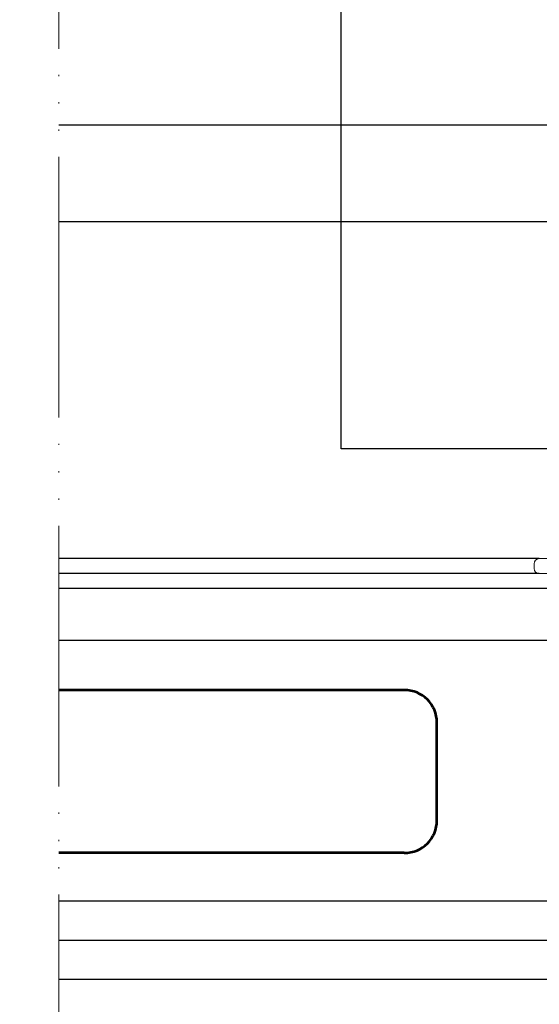
# Model space of a CAD drawing. Units: millimetres. Extents: x 635 to 1895, y -10492 to -9601.
# Drawn here: x 1233 to 1273, y -10271 to -10196 of the extents above; entities that cross this region are included whole.
import ezdxf

# ---------------------------------------------------------------- set-up
doc = ezdxf.new("R2010")
doc.units = ezdxf.units.MM
doc.header["$MEASUREMENT"] = 0
doc.linetypes.add('PHANTOM-1', pattern=[28, 20, -2, 0, -2, 0, -2, 0, -2])
doc.layers.add('ACESS-02', color=2, linetype='Continuous', lineweight=0)
doc.layers.add('AM_0', color=7, linetype='Continuous', lineweight=53)

# ---------------------------------------------------------------- blocks, each defined once
blk = doc.blocks.new('MH-041 refilado')
at = {"color": 4, "lineweight": 0}
for p, q in [((3616.372, 1616.877, 18.007), (3626.572, 1616.877, 18.007)), ((3615.972, 1616.127, 18.007), (3615.972, 1616.477, 18.007)), ((3626.972, 1616.477, 18.007), (3626.972, 1615.527, 18.007)), ((3625.822, 1615.727, 18.007), (3616.372, 1615.727, 18.007)), ((3625.822, 1600.402, 18.007), (3625.822, 1615.727, 18.007)), ((3626.972, 1615.527, 18.007), (3627.572, 1615.527, 18.007)), ((3627.772, 1614.781, 18.007), (3626.972, 1614.319, 18.007)), ((3626.972, 1614.319, 18.007), (3626.972, 1613.527, 18.007)), ((3626.972, 1613.527, 18.007), (3627.972, 1613.527, 18.007)), ((3627.972, 1612.527, 18.007), (3626.972, 1612.527, 18.007)), ((3626.972, 1612.527, 18.007), (3626.972, 1602.127, 18.007)), ((3626.972, 1602.127, 18.007), (3627.972, 1602.127, 18.007)), ((3627.972, 1601.127, 18.007), (3626.972, 1601.127, 18.007)), ((3626.972, 1601.127, 18.007), (3626.972, 1600.402, 18.007))]:
    blk.add_line(p, q, dxfattribs=at)
at = {"color": 4}
for p, q in [((3627.972, 1613.527, 18.007), (3627.972, 1612.527, 18.007)), ((3627.972, 1602.127, 18.007), (3627.972, 1601.127, 18.007))]:
    blk.add_line(p, q, dxfattribs=at)
at = {"color": 4, "lineweight": 0}
for centre, radius, start, end in [((3616.372, 1616.477, 18.007), 0.4, 90, 180), ((3626.572, 1616.477, 18.007), 0.4, 0, 90), ((3616.372, 1616.127, 18.007), 0.4, 180, 270), ((3627.572, 1615.127, 18.007), 0.4, 299.99859, 90), ((3626.397, 1600.402, 18.007), 0.575, 179.99906, 360)]:
    blk.add_arc(centre, radius, start, end, dxfattribs=at)

msp = doc.modelspace()

# ---------------------------------------------------------------- linework, layer by layer
at = {"color": 240}
for p, q in [((1257.799, -10228.513, 54.021), (1257.799, -10120.735, 54.021)), ((1299.853, -10228.513, 54.021), (1257.799, -10228.513, 54.021))]:
    msp.add_line(p, q, dxfattribs=at)
at = {"color": 2}
for p, q in [((1277.662, -10203.696, 36.014), (1236.155, -10203.696, 36.014)), ((1277.662, -10211.096, 36.014), (1236.155, -10211.096, 36.014)), ((1273.003, -10236.947, 36.014), (1236.155, -10236.947, 36.014)), ((1273.003, -10238.097, 36.014), (1236.155, -10238.097, 36.014))]:
    msp.add_line(p, q, dxfattribs=at)
at = {"color": 6}
for p, q in [((1279.301, -10239.228, 36.014), (1236.155, -10239.228, 36.014)), ((1279.301, -10243.228, 36.014), (1236.155, -10243.228, 36.014)), ((1303.002, -10263.233, 36.014), (1236.155, -10263.233, 36.014)), ((1304.002, -10266.233, 36.014), (1236.155, -10266.233, 36.014)), ((1303.002, -10269.233, 36.014), (1236.155, -10269.233, 36.014))]:
    msp.add_line(p, q, dxfattribs=at)
at = {"color": 7, "linetype": 'Continuous', "lineweight": 0, "ltscale": 1.5}
msp.add_3dface([(635.235, -10492.226), (1895.235, -10492.226), (1895.235, -9601.226), (635.235, -9601.226)], dxfattribs=at)
at = {"color": 7, "linetype": 'Continuous', "lineweight": 30, "ltscale": 1.5}
msp.add_3dface([(1880.235, -10477.226), (1880.235, -9616.226), (672.735, -9616.226), (672.735, -10477.226)], dxfattribs=at)
at = {"layer": 'ACESS-02', "color": 1, "linetype": 'PHANTOM-1'}
msp.add_line((1236.155, -10064.626, 18.007), (1236.155, -10342.521, 18.007), dxfattribs=at)
at = {"layer": 'AM_0', "ltscale": 0.001}
for p, q in [((1262.651, -10247.031, 36.014), (1236.155, -10247.031, 36.014)), ((1265.151, -10257.031, 36.014), (1265.151, -10249.531, 36.014)), ((1262.651, -10259.531, 36.014), (1236.155, -10259.531, 36.014))]:
    msp.add_line(p, q, dxfattribs=at)
for centre, start, end in [((1262.651, -10249.531, 36.014), 0, 90), ((1262.651, -10257.031, 36.014), 270, 0)]:
    msp.add_arc(centre, 2.5, start, end, dxfattribs=at)

# ---------------------------------------------------------------- block references
msp.add_blockref('MH-041 refilado', (-2343.369, -11853.824, 18.007))

doc.saveas('drawing.dxf')
